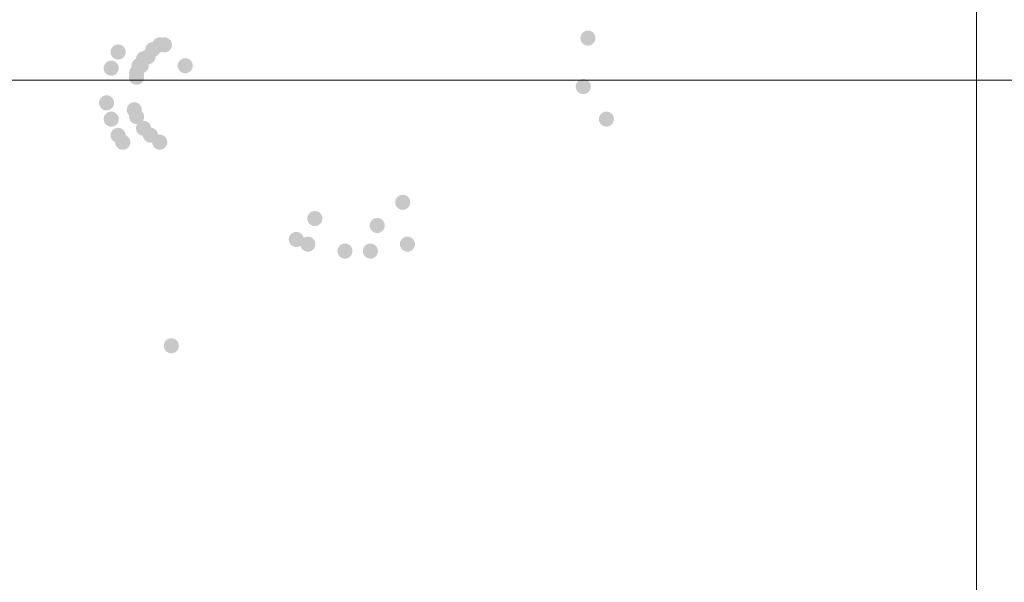
# Model space of a CAD drawing. Units: millimetres. Extents: x 24 to 280, y 22 to 247.
# Drawn here: x 56 to 65, y 34 to 39 of the extents above; entities that cross this region are included whole.
import ezdxf

# ---------------------------------------------------------------- set-up
doc = ezdxf.new("R2010")
doc.units = ezdxf.units.MM

msp = doc.modelspace()

# ---------------------------------------------------------------- hatches: boundary and pattern name
h = msp.add_hatch(color=0)
edge = h.paths.add_edge_path(flags=0)
edge.add_spline(control_points=[(61.154, 39.1145), (61.1128, 39.1145), (61.0791, 39.1482), (61.0791, 39.1894), (61.0791, 39.2307), (61.1128, 39.2644), (61.154, 39.2644), (61.154, 39.2644), (61.154, 39.2644), (61.154, 39.2644), (61.1953, 39.2644), (61.229, 39.2307), (61.229, 39.1894), (61.229, 39.1482), (61.1953, 39.1145), (61.154, 39.1145), (61.154, 39.1145), (61.154, 39.1145), (61.154, 39.1145)], knot_values=[0, 0, 0, 0, 1, 1, 1, 2, 2, 2, 3, 3, 3, 4, 4, 4, 5, 5, 5, 6, 6, 6, 6], degree=3, periodic=0)
h = msp.add_hatch(color=0)
edge = h.paths.add_edge_path(flags=0)
edge.add_spline(control_points=[(56.83, 39.0005), (56.7888, 39.0005), (56.7551, 39.0342), (56.7551, 39.0755), (56.7551, 39.1167), (56.7888, 39.1504), (56.83, 39.1504), (56.83, 39.1504), (56.83, 39.1504), (56.83, 39.1504), (56.8713, 39.1504), (56.905, 39.1167), (56.905, 39.0755), (56.905, 39.0342), (56.8713, 39.0005), (56.83, 39.0005), (56.83, 39.0005), (56.83, 39.0005), (56.83, 39.0005)], knot_values=[0, 0, 0, 0, 1, 1, 1, 2, 2, 2, 3, 3, 3, 4, 4, 4, 5, 5, 5, 6, 6, 6, 6], degree=3, periodic=0)
h = msp.add_hatch(color=0)
edge = h.paths.add_edge_path(flags=0)
edge.add_spline(control_points=[(56.8981, 39.0467), (56.8569, 39.0467), (56.8232, 39.0805), (56.8232, 39.1217), (56.8232, 39.1629), (56.8569, 39.1967), (56.8981, 39.1967), (56.8981, 39.1967), (56.8981, 39.1967), (56.8981, 39.1967), (56.9393, 39.1967), (56.9731, 39.1629), (56.9731, 39.1217), (56.9731, 39.0805), (56.9393, 39.0467), (56.8981, 39.0467), (56.8981, 39.0467), (56.8981, 39.0467), (56.8981, 39.0467)], knot_values=[0, 0, 0, 0, 1, 1, 1, 2, 2, 2, 3, 3, 3, 4, 4, 4, 5, 5, 5, 6, 6, 6, 6], degree=3, periodic=0)
h = msp.add_hatch(color=0)
edge = h.paths.add_edge_path(flags=0)
edge.add_spline(control_points=[(56.945, 39.0471), (56.9038, 39.0471), (56.8701, 39.0808), (56.8701, 39.122), (56.8701, 39.1633), (56.9038, 39.197), (56.945, 39.197), (56.945, 39.197), (56.945, 39.197), (56.945, 39.197), (56.9863, 39.197), (57.02, 39.1633), (57.02, 39.122), (57.02, 39.0808), (56.9863, 39.0471), (56.945, 39.0471), (56.945, 39.0471), (56.945, 39.0471), (56.945, 39.0471)], knot_values=[0, 0, 0, 0, 1, 1, 1, 2, 2, 2, 3, 3, 3, 4, 4, 4, 5, 5, 5, 6, 6, 6, 6], degree=3, periodic=0)
h = msp.add_hatch(color=0)
edge = h.paths.add_edge_path(flags=0)
edge.add_spline(control_points=[(56.485, 38.9765), (56.4438, 38.9765), (56.4101, 39.0103), (56.4101, 39.0515), (56.4101, 39.0927), (56.4438, 39.1265), (56.485, 39.1265), (56.485, 39.1265), (56.485, 39.1265), (56.485, 39.1265), (56.5262, 39.1265), (56.56, 39.0927), (56.56, 39.0515), (56.56, 39.0103), (56.5262, 38.9765), (56.485, 38.9765), (56.485, 38.9765), (56.485, 38.9765), (56.485, 38.9765)], knot_values=[0, 0, 0, 0, 1, 1, 1, 2, 2, 2, 3, 3, 3, 4, 4, 4, 5, 5, 5, 6, 6, 6, 6], degree=3, periodic=0)
h = msp.add_hatch(color=0)
edge = h.paths.add_edge_path(flags=0)
edge.add_spline(control_points=[(56.738, 38.9084), (56.6967, 38.9084), (56.663, 38.9422), (56.663, 38.9834), (56.663, 39.0246), (56.6967, 39.0584), (56.738, 39.0584), (56.738, 39.0584), (56.738, 39.0584), (56.738, 39.0584), (56.7792, 39.0584), (56.8129, 39.0246), (56.8129, 38.9834), (56.8129, 38.9422), (56.7792, 38.9084), (56.738, 38.9084), (56.738, 38.9084), (56.738, 38.9084), (56.738, 38.9084)], knot_values=[0, 0, 0, 0, 1, 1, 1, 2, 2, 2, 3, 3, 3, 4, 4, 4, 5, 5, 5, 6, 6, 6, 6], degree=3, periodic=0)
h = msp.add_hatch(color=0)
edge = h.paths.add_edge_path(flags=0)
edge.add_spline(control_points=[(56.7838, 38.9314), (56.7426, 38.9314), (56.7089, 38.9651), (56.7089, 39.0063), (56.7089, 39.0476), (56.7426, 39.0813), (56.7838, 39.0813), (56.7838, 39.0813), (56.7838, 39.0813), (56.7838, 39.0813), (56.825, 39.0813), (56.8588, 39.0476), (56.8588, 39.0063), (56.8588, 38.9651), (56.825, 38.9314), (56.7838, 38.9314), (56.7838, 38.9314), (56.7838, 38.9314), (56.7838, 38.9314)], knot_values=[0, 0, 0, 0, 1, 1, 1, 2, 2, 2, 3, 3, 3, 4, 4, 4, 5, 5, 5, 6, 6, 6, 6], degree=3, periodic=0)
h = msp.add_hatch(color=0)
edge = h.paths.add_edge_path(flags=0)
edge.add_spline(control_points=[(56.4162, 38.8153), (56.375, 38.8153), (56.3413, 38.849), (56.3413, 38.8903), (56.3413, 38.9315), (56.375, 38.9652), (56.4162, 38.9652), (56.4162, 38.9652), (56.4162, 38.9652), (56.4162, 38.9652), (56.4575, 38.9652), (56.4912, 38.9315), (56.4912, 38.8903), (56.4912, 38.849), (56.4575, 38.8153), (56.4162, 38.8153), (56.4162, 38.8153), (56.4162, 38.8153), (56.4162, 38.8153)], knot_values=[0, 0, 0, 0, 1, 1, 1, 2, 2, 2, 3, 3, 3, 4, 4, 4, 5, 5, 5, 6, 6, 6, 6], degree=3, periodic=0)
h = msp.add_hatch(color=0)
edge = h.paths.add_edge_path(flags=0)
edge.add_spline(control_points=[(56.6917, 38.8393), (56.6505, 38.8393), (56.6168, 38.873), (56.6168, 38.9143), (56.6168, 38.9555), (56.6505, 38.9892), (56.6917, 38.9892), (56.6917, 38.9892), (56.6917, 38.9892), (56.6917, 38.9892), (56.733, 38.9892), (56.7667, 38.9555), (56.7667, 38.9143), (56.7667, 38.873), (56.733, 38.8393), (56.6917, 38.8393), (56.6917, 38.8393), (56.6917, 38.8393), (56.6917, 38.8393)], knot_values=[0, 0, 0, 0, 1, 1, 1, 2, 2, 2, 3, 3, 3, 4, 4, 4, 5, 5, 5, 6, 6, 6, 6], degree=3, periodic=0)
h = msp.add_hatch(color=0)
edge = h.paths.add_edge_path(flags=0)
edge.add_spline(control_points=[(56.715, 38.8403), (56.6738, 38.8403), (56.6401, 38.8741), (56.6401, 38.9153), (56.6401, 38.9565), (56.6738, 38.9903), (56.715, 38.9903), (56.715, 38.9903), (56.715, 38.9903), (56.715, 38.9903), (56.7563, 38.9903), (56.79, 38.9565), (56.79, 38.9153), (56.79, 38.8741), (56.7563, 38.8403), (56.715, 38.8403), (56.715, 38.8403), (56.715, 38.8403), (56.715, 38.8403)], knot_values=[0, 0, 0, 0, 1, 1, 1, 2, 2, 2, 3, 3, 3, 4, 4, 4, 5, 5, 5, 6, 6, 6, 6], degree=3, periodic=0)
h = msp.add_hatch(color=0)
edge = h.paths.add_edge_path(flags=0)
edge.add_spline(control_points=[(57.1518, 38.84), (57.1105, 38.84), (57.0768, 38.8737), (57.0768, 38.915), (57.0768, 38.9562), (57.1105, 38.9899), (57.1518, 38.9899), (57.1518, 38.9899), (57.1518, 38.9899), (57.1518, 38.9899), (57.193, 38.9899), (57.2267, 38.9562), (57.2267, 38.915), (57.2267, 38.8737), (57.193, 38.84), (57.1518, 38.84), (57.1518, 38.84), (57.1518, 38.84), (57.1518, 38.84)], knot_values=[0, 0, 0, 0, 1, 1, 1, 2, 2, 2, 3, 3, 3, 4, 4, 4, 5, 5, 5, 6, 6, 6, 6], degree=3, periodic=0)
h = msp.add_hatch(color=0)
edge = h.paths.add_edge_path(flags=0)
edge.add_spline(control_points=[(56.6685, 38.725), (56.6272, 38.725), (56.5935, 38.7587), (56.5935, 38.8), (56.5935, 38.8412), (56.6272, 38.8749), (56.6685, 38.8749), (56.6685, 38.8749), (56.6685, 38.8749), (56.6685, 38.8749), (56.7097, 38.8749), (56.7434, 38.8412), (56.7434, 38.8), (56.7434, 38.7587), (56.7097, 38.725), (56.6685, 38.725), (56.6685, 38.725), (56.6685, 38.725), (56.6685, 38.725)], knot_values=[0, 0, 0, 0, 1, 1, 1, 2, 2, 2, 3, 3, 3, 4, 4, 4, 5, 5, 5, 6, 6, 6, 6], degree=3, periodic=0)
h = msp.add_hatch(color=0)
edge = h.paths.add_edge_path(flags=0)
edge.add_spline(control_points=[(56.6688, 38.7705), (56.6276, 38.7705), (56.5938, 38.8042), (56.5938, 38.8455), (56.5938, 38.8867), (56.6276, 38.9204), (56.6688, 38.9204), (56.6688, 38.9204), (56.6688, 38.9204), (56.6688, 38.9204), (56.71, 38.9204), (56.7438, 38.8867), (56.7438, 38.8455), (56.7438, 38.8042), (56.71, 38.7705), (56.6688, 38.7705), (56.6688, 38.7705), (56.6688, 38.7705), (56.6688, 38.7705)], knot_values=[0, 0, 0, 0, 1, 1, 1, 2, 2, 2, 3, 3, 3, 4, 4, 4, 5, 5, 5, 6, 6, 6, 6], degree=3, periodic=0)
h = msp.add_hatch(color=0)
edge = h.paths.add_edge_path(flags=0)
edge.add_spline(control_points=[(61.1078, 38.6333), (61.0666, 38.6333), (61.0329, 38.667), (61.0329, 38.7082), (61.0329, 38.7495), (61.0666, 38.7832), (61.1078, 38.7832), (61.1078, 38.7832), (61.1078, 38.7832), (61.1078, 38.7832), (61.149, 38.7832), (61.1828, 38.7495), (61.1828, 38.7082), (61.1828, 38.667), (61.149, 38.6333), (61.1078, 38.6333), (61.1078, 38.6333), (61.1078, 38.6333), (61.1078, 38.6333)], knot_values=[0, 0, 0, 0, 1, 1, 1, 2, 2, 2, 3, 3, 3, 4, 4, 4, 5, 5, 5, 6, 6, 6, 6], degree=3, periodic=0)
h = msp.add_hatch(color=0)
edge = h.paths.add_edge_path(flags=0)
edge.add_spline(control_points=[(56.37, 38.4713), (56.3288, 38.4713), (56.295, 38.5051), (56.295, 38.5463), (56.295, 38.5875), (56.3288, 38.6213), (56.37, 38.6213), (56.37, 38.6213), (56.37, 38.6213), (56.37, 38.6213), (56.4112, 38.6213), (56.445, 38.5875), (56.445, 38.5463), (56.445, 38.5051), (56.4112, 38.4713), (56.37, 38.4713), (56.37, 38.4713), (56.37, 38.4713), (56.37, 38.4713)], knot_values=[0, 0, 0, 0, 1, 1, 1, 2, 2, 2, 3, 3, 3, 4, 4, 4, 5, 5, 5, 6, 6, 6, 6], degree=3, periodic=0)
h = msp.add_hatch(color=0)
edge = h.paths.add_edge_path(flags=0)
edge.add_spline(control_points=[(56.6459, 38.4022), (56.6047, 38.4022), (56.5709, 38.4359), (56.5709, 38.4772), (56.5709, 38.5184), (56.6047, 38.5521), (56.6459, 38.5521), (56.6459, 38.5521), (56.6459, 38.5521), (56.6459, 38.5521), (56.6871, 38.5521), (56.7208, 38.5184), (56.7208, 38.4772), (56.7208, 38.4359), (56.6871, 38.4022), (56.6459, 38.4022), (56.6459, 38.4022), (56.6459, 38.4022), (56.6459, 38.4022)], knot_values=[0, 0, 0, 0, 1, 1, 1, 2, 2, 2, 3, 3, 3, 4, 4, 4, 5, 5, 5, 6, 6, 6, 6], degree=3, periodic=0)
h = msp.add_hatch(color=0)
edge = h.paths.add_edge_path(flags=0)
edge.add_spline(control_points=[(56.4162, 38.3094), (56.375, 38.3094), (56.3413, 38.3432), (56.3413, 38.3844), (56.3413, 38.4256), (56.375, 38.4593), (56.4162, 38.4593), (56.4162, 38.4593), (56.4162, 38.4593), (56.4162, 38.4593), (56.4575, 38.4593), (56.4912, 38.4256), (56.4912, 38.3844), (56.4912, 38.3432), (56.4575, 38.3094), (56.4162, 38.3094), (56.4162, 38.3094), (56.4162, 38.3094), (56.4162, 38.3094)], knot_values=[0, 0, 0, 0, 1, 1, 1, 2, 2, 2, 3, 3, 3, 4, 4, 4, 5, 5, 5, 6, 6, 6, 6], degree=3, periodic=0)
h = msp.add_hatch(color=0)
edge = h.paths.add_edge_path(flags=0)
edge.add_spline(control_points=[(56.6688, 38.3341), (56.6276, 38.3341), (56.5938, 38.3678), (56.5938, 38.4091), (56.5938, 38.4503), (56.6276, 38.484), (56.6688, 38.484), (56.6688, 38.484), (56.6688, 38.484), (56.6688, 38.484), (56.71, 38.484), (56.7438, 38.4503), (56.7438, 38.4091), (56.7438, 38.3678), (56.71, 38.3341), (56.6688, 38.3341), (56.6688, 38.3341), (56.6688, 38.3341), (56.6688, 38.3341)], knot_values=[0, 0, 0, 0, 1, 1, 1, 2, 2, 2, 3, 3, 3, 4, 4, 4, 5, 5, 5, 6, 6, 6, 6], degree=3, periodic=0)
h = msp.add_hatch(color=0)
edge = h.paths.add_edge_path(flags=0)
edge.add_spline(control_points=[(61.3378, 38.3098), (61.2966, 38.3098), (61.2629, 38.3435), (61.2629, 38.3847), (61.2629, 38.426), (61.2966, 38.4597), (61.3378, 38.4597), (61.3378, 38.4597), (61.3378, 38.4597), (61.3378, 38.4597), (61.3791, 38.4597), (61.4128, 38.426), (61.4128, 38.3847), (61.4128, 38.3435), (61.3791, 38.3098), (61.3378, 38.3098), (61.3378, 38.3098), (61.3378, 38.3098), (61.3378, 38.3098)], knot_values=[0, 0, 0, 0, 1, 1, 1, 2, 2, 2, 3, 3, 3, 4, 4, 4, 5, 5, 5, 6, 6, 6, 6], degree=3, periodic=0)
h = msp.add_hatch(color=0)
edge = h.paths.add_edge_path(flags=0)
edge.add_spline(control_points=[(56.738, 38.2184), (56.6967, 38.2184), (56.663, 38.2521), (56.663, 38.2934), (56.663, 38.3346), (56.6967, 38.3683), (56.738, 38.3683), (56.738, 38.3683), (56.738, 38.3683), (56.738, 38.3683), (56.7792, 38.3683), (56.8129, 38.3346), (56.8129, 38.2934), (56.8129, 38.2521), (56.7792, 38.2184), (56.738, 38.2184), (56.738, 38.2184), (56.738, 38.2184), (56.738, 38.2184)], knot_values=[0, 0, 0, 0, 1, 1, 1, 2, 2, 2, 3, 3, 3, 4, 4, 4, 5, 5, 5, 6, 6, 6, 6], degree=3, periodic=0)
h = msp.add_hatch(color=0)
edge = h.paths.add_edge_path(flags=0)
edge.add_spline(control_points=[(56.485, 38.1482), (56.4438, 38.1482), (56.4101, 38.1819), (56.4101, 38.2232), (56.4101, 38.2644), (56.4438, 38.2981), (56.485, 38.2981), (56.485, 38.2981), (56.485, 38.2981), (56.485, 38.2981), (56.5262, 38.2981), (56.56, 38.2644), (56.56, 38.2232), (56.56, 38.1819), (56.5262, 38.1482), (56.485, 38.1482), (56.485, 38.1482), (56.485, 38.1482), (56.485, 38.1482)], knot_values=[0, 0, 0, 0, 1, 1, 1, 2, 2, 2, 3, 3, 3, 4, 4, 4, 5, 5, 5, 6, 6, 6, 6], degree=3, periodic=0)
h = msp.add_hatch(color=0)
edge = h.paths.add_edge_path(flags=0)
edge.add_spline(control_points=[(56.8068, 38.1496), (56.7655, 38.1496), (56.7318, 38.1833), (56.7318, 38.2246), (56.7318, 38.2658), (56.7655, 38.2995), (56.8068, 38.2995), (56.8068, 38.2995), (56.8068, 38.2995), (56.8068, 38.2995), (56.848, 38.2995), (56.8817, 38.2658), (56.8817, 38.2246), (56.8817, 38.1833), (56.848, 38.1496), (56.8068, 38.1496), (56.8068, 38.1496), (56.8068, 38.1496), (56.8068, 38.1496)], knot_values=[0, 0, 0, 0, 1, 1, 1, 2, 2, 2, 3, 3, 3, 4, 4, 4, 5, 5, 5, 6, 6, 6, 6], degree=3, periodic=0)
h = msp.add_hatch(color=0)
edge = h.paths.add_edge_path(flags=0)
edge.add_spline(control_points=[(56.5312, 38.0794), (56.49, 38.0794), (56.4563, 38.1131), (56.4563, 38.1544), (56.4563, 38.1956), (56.49, 38.2293), (56.5312, 38.2293), (56.5312, 38.2293), (56.5312, 38.2293), (56.5312, 38.2293), (56.5725, 38.2293), (56.6062, 38.1956), (56.6062, 38.1544), (56.6062, 38.1131), (56.5725, 38.0794), (56.5312, 38.0794), (56.5312, 38.0794), (56.5312, 38.0794), (56.5312, 38.0794)], knot_values=[0, 0, 0, 0, 1, 1, 1, 2, 2, 2, 3, 3, 3, 4, 4, 4, 5, 5, 5, 6, 6, 6, 6], degree=3, periodic=0)
h = msp.add_hatch(color=0)
edge = h.paths.add_edge_path(flags=0)
edge.add_spline(control_points=[(56.8985, 38.0808), (56.8572, 38.0808), (56.8235, 38.1146), (56.8235, 38.1558), (56.8235, 38.197), (56.8572, 38.2307), (56.8985, 38.2307), (56.8985, 38.2307), (56.8985, 38.2307), (56.8985, 38.2307), (56.9397, 38.2307), (56.9734, 38.197), (56.9734, 38.1558), (56.9734, 38.1146), (56.9397, 38.0808), (56.8985, 38.0808), (56.8985, 38.0808), (56.8985, 38.0808), (56.8985, 38.0808)], knot_values=[0, 0, 0, 0, 1, 1, 1, 2, 2, 2, 3, 3, 3, 4, 4, 4, 5, 5, 5, 6, 6, 6, 6], degree=3, periodic=0)
h = msp.add_hatch(color=0)
edge = h.paths.add_edge_path(flags=0)
edge.add_spline(control_points=[(59.3132, 37.4832), (59.272, 37.4832), (59.2383, 37.5169), (59.2383, 37.5582), (59.2383, 37.5994), (59.272, 37.6331), (59.3132, 37.6331), (59.3132, 37.6331), (59.3132, 37.6331), (59.3132, 37.6331), (59.3545, 37.6331), (59.3882, 37.5994), (59.3882, 37.5582), (59.3882, 37.5169), (59.3545, 37.4832), (59.3132, 37.4832), (59.3132, 37.4832), (59.3132, 37.4832), (59.3132, 37.4832)], knot_values=[0, 0, 0, 0, 1, 1, 1, 2, 2, 2, 3, 3, 3, 4, 4, 4, 5, 5, 5, 6, 6, 6, 6], degree=3, periodic=0)
h = msp.add_hatch(color=0)
edge = h.paths.add_edge_path(flags=0)
edge.add_spline(control_points=[(58.4401, 37.322), (58.3989, 37.322), (58.3651, 37.3557), (58.3651, 37.397), (58.3651, 37.4382), (58.3989, 37.4719), (58.4401, 37.4719), (58.4401, 37.4719), (58.4401, 37.4719), (58.4401, 37.4719), (58.4813, 37.4719), (58.5151, 37.4382), (58.5151, 37.397), (58.5151, 37.3557), (58.4813, 37.322), (58.4401, 37.322), (58.4401, 37.322), (58.4401, 37.322), (58.4401, 37.322)], knot_values=[0, 0, 0, 0, 1, 1, 1, 2, 2, 2, 3, 3, 3, 4, 4, 4, 5, 5, 5, 6, 6, 6, 6], degree=3, periodic=0)
h = msp.add_hatch(color=0)
edge = h.paths.add_edge_path(flags=0)
edge.add_spline(control_points=[(59.0599, 37.2528), (59.0187, 37.2528), (58.985, 37.2866), (58.985, 37.3278), (58.985, 37.369), (59.0187, 37.4028), (59.0599, 37.4028), (59.0599, 37.4028), (59.0599, 37.4028), (59.0599, 37.4028), (59.1012, 37.4028), (59.1349, 37.369), (59.1349, 37.3278), (59.1349, 37.2866), (59.1012, 37.2528), (59.0599, 37.2528), (59.0599, 37.2528), (59.0599, 37.2528), (59.0599, 37.2528)], knot_values=[0, 0, 0, 0, 1, 1, 1, 2, 2, 2, 3, 3, 3, 4, 4, 4, 5, 5, 5, 6, 6, 6, 6], degree=3, periodic=0)
h = msp.add_hatch(color=0)
edge = h.paths.add_edge_path(flags=0)
edge.add_spline(control_points=[(58.2556, 37.1139), (58.2144, 37.1139), (58.1806, 37.1476), (58.1806, 37.1888), (58.1806, 37.23), (58.2144, 37.2638), (58.2556, 37.2638), (58.2556, 37.2638), (58.2556, 37.2638), (58.2556, 37.2638), (58.2968, 37.2638), (58.3306, 37.23), (58.3306, 37.1888), (58.3306, 37.1476), (58.2968, 37.1139), (58.2556, 37.1139), (58.2556, 37.1139), (58.2556, 37.1139), (58.2556, 37.1139)], knot_values=[0, 0, 0, 0, 1, 1, 1, 2, 2, 2, 3, 3, 3, 4, 4, 4, 5, 5, 5, 6, 6, 6, 6], degree=3, periodic=0)
h = msp.add_hatch(color=0)
edge = h.paths.add_edge_path(flags=0)
edge.add_spline(control_points=[(58.371, 37.0676), (58.3297, 37.0676), (58.296, 37.1014), (58.296, 37.1426), (58.296, 37.1838), (58.3297, 37.2176), (58.371, 37.2176), (58.371, 37.2176), (58.371, 37.2176), (58.371, 37.2176), (58.4122, 37.2176), (58.4459, 37.1838), (58.4459, 37.1426), (58.4459, 37.1014), (58.4122, 37.0676), (58.371, 37.0676), (58.371, 37.0676), (58.371, 37.0676), (58.371, 37.0676)], knot_values=[0, 0, 0, 0, 1, 1, 1, 2, 2, 2, 3, 3, 3, 4, 4, 4, 5, 5, 5, 6, 6, 6, 6], degree=3, periodic=0)
h = msp.add_hatch(color=0)
edge = h.paths.add_edge_path(flags=0)
edge.add_spline(control_points=[(59.3598, 37.0676), (59.3186, 37.0676), (59.2848, 37.1014), (59.2848, 37.1426), (59.2848, 37.1838), (59.3186, 37.2176), (59.3598, 37.2176), (59.3598, 37.2176), (59.3598, 37.2176), (59.3598, 37.2176), (59.401, 37.2176), (59.4348, 37.1838), (59.4348, 37.1426), (59.4348, 37.1014), (59.401, 37.0676), (59.3598, 37.0676), (59.3598, 37.0676), (59.3598, 37.0676), (59.3598, 37.0676)], knot_values=[0, 0, 0, 0, 1, 1, 1, 2, 2, 2, 3, 3, 3, 4, 4, 4, 5, 5, 5, 6, 6, 6, 6], degree=3, periodic=0)
h = msp.add_hatch(color=0)
edge = h.paths.add_edge_path(flags=0)
edge.add_spline(control_points=[(58.7393, 36.9988), (58.698, 36.9988), (58.6643, 37.0326), (58.6643, 37.0738), (58.6643, 37.115), (58.698, 37.1488), (58.7393, 37.1488), (58.7393, 37.1488), (58.7393, 37.1488), (58.7393, 37.1488), (58.7805, 37.1488), (58.8142, 37.115), (58.8142, 37.0738), (58.8142, 37.0326), (58.7805, 36.9988), (58.7393, 36.9988), (58.7393, 36.9988), (58.7393, 36.9988), (58.7393, 36.9988)], knot_values=[0, 0, 0, 0, 1, 1, 1, 2, 2, 2, 3, 3, 3, 4, 4, 4, 5, 5, 5, 6, 6, 6, 6], degree=3, periodic=0)
h = msp.add_hatch(color=0)
edge = h.paths.add_edge_path(flags=0)
edge.add_spline(control_points=[(58.9919, 36.9988), (58.9506, 36.9988), (58.9169, 37.0326), (58.9169, 37.0738), (58.9169, 37.115), (58.9506, 37.1488), (58.9919, 37.1488), (58.9919, 37.1488), (58.9919, 37.1488), (58.9919, 37.1488), (59.0331, 37.1488), (59.0668, 37.115), (59.0668, 37.0738), (59.0668, 37.0326), (59.0331, 36.9988), (58.9919, 36.9988), (58.9919, 36.9988), (58.9919, 36.9988), (58.9919, 36.9988)], knot_values=[0, 0, 0, 0, 1, 1, 1, 2, 2, 2, 3, 3, 3, 4, 4, 4, 5, 5, 5, 6, 6, 6, 6], degree=3, periodic=0)
h = msp.add_hatch(color=0)
edge = h.paths.add_edge_path(flags=0)
edge.add_spline(control_points=[(57.0138, 36.058), (56.9726, 36.058), (56.9389, 36.0917), (56.9389, 36.133), (56.9389, 36.1742), (56.9726, 36.2079), (57.0138, 36.2079), (57.0138, 36.2079), (57.0138, 36.2079), (57.0138, 36.2079), (57.0551, 36.2079), (57.0888, 36.1742), (57.0888, 36.133), (57.0888, 36.0917), (57.0551, 36.058), (57.0138, 36.058), (57.0138, 36.058), (57.0138, 36.058), (57.0138, 36.058)], knot_values=[0, 0, 0, 0, 1, 1, 1, 2, 2, 2, 3, 3, 3, 4, 4, 4, 5, 5, 5, 6, 6, 6, 6], degree=3, periodic=0)

# ---------------------------------------------------------------- linework, layer by layer
at = {"color": 0, "lineweight": 9}
for points in [[(65.0166, 54.7555), (65.0166, 50.4315), (65.0166, 46.0849), (65.0166, 41.7609), (65.0166, 37.4365), (65.0166, 33.0896), (65.0166, 28.7656)], [(58.2543, 38.7704), (53.9768, 38.7704)], [(88.1769, 38.7704), (83.8987, 38.7704), (79.6209, 38.7704), (75.3432, 38.7704), (71.0883, 38.7704), (66.8102, 38.7704), (62.5324, 38.7704), (58.2546, 38.7704)]]:
    msp.add_lwpolyline(points, dxfattribs=at)

doc.saveas('drawing.dxf')
